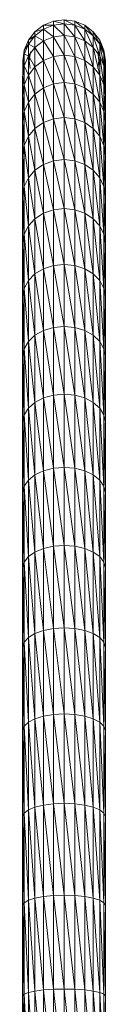
# Model space of a CAD drawing. Units: inches. Extents: x 9 to 6729, y 8 to 4760.
# Drawn here: x 5069 to 5101, y 3368 to 3748 of the extents above; entities that cross this region are included whole.
import ezdxf

# ---------------------------------------------------------------- set-up
doc = ezdxf.new("R2010")
doc.units = ezdxf.units.IN
doc.header["$MEASUREMENT"] = 0

# ---------------------------------------------------------------- blocks, each defined once
blk = doc.blocks.new('83_DWG-539618-East')
at = {"lineweight": 9}
for p, q in [((-9630.78, 1422.93), (-9634.62, 1421.34)), ((-9626.66, 1423.47), (-9630.78, 1422.93)), ((-9630.78, 1422.93), (-9626.66, 1421.94)), ((-9630.78, 1422.93), (-9630.78, 1421.4)), ((-9626.66, 1421.94), (-9630.78, 1421.4)), ((-9622.53, 1422.93), (-9626.66, 1423.47)), ((-9626.66, 1423.47), (-9622.53, 1421.4)), ((-9626.66, 1423.47), (-9626.66, 1421.94)), ((-9622.53, 1421.4), (-9626.66, 1421.94)), ((-9626.66, 1421.94), (-9622.53, 1416.83)), ((-9626.66, 1421.94), (-9626.66, 1417.36)), ((-9622.53, 1422.93), (-9618.69, 1421.34)), ((-9622.53, 1422.93), (-9622.53, 1421.4)), ((-9622.53, 1422.93), (-9618.69, 1419.82)), ((-9637.92, 1418.81), (-9640.45, 1415.51)), ((-9634.62, 1421.34), (-9637.92, 1418.81)), ((-9637.92, 1418.81), (-9634.62, 1419.82)), ((-9634.62, 1419.82), (-9637.92, 1417.29)), ((-9637.92, 1418.81), (-9637.92, 1417.29)), ((-9634.62, 1421.34), (-9630.78, 1421.4)), ((-9630.78, 1421.4), (-9634.62, 1419.82)), ((-9634.62, 1421.34), (-9634.62, 1419.82)), ((-9634.62, 1419.82), (-9630.78, 1416.83)), ((-9634.62, 1419.82), (-9634.62, 1415.26)), ((-9630.78, 1421.4), (-9626.66, 1417.36)), ((-9630.78, 1421.4), (-9630.78, 1416.83)), ((-9622.53, 1421.4), (-9618.69, 1419.82)), ((-9622.53, 1421.4), (-9622.53, 1416.83)), ((-9622.53, 1421.4), (-9618.69, 1415.26)), ((-9615.39, 1418.81), (-9618.69, 1421.34)), ((-9618.69, 1421.34), (-9615.39, 1417.29)), ((-9618.69, 1421.34), (-9618.69, 1419.82)), ((-9615.39, 1417.29), (-9618.69, 1419.82)), ((-9618.69, 1419.82), (-9615.39, 1412.76)), ((-9618.69, 1419.82), (-9618.69, 1415.26)), ((-9612.86, 1415.51), (-9615.39, 1418.81)), ((-9615.39, 1418.81), (-9612.86, 1414.01)), ((-9615.39, 1418.81), (-9615.39, 1417.29)), ((-9640.45, 1415.51), (-9642.04, 1411.67)), ((-9640.45, 1415.51), (-9637.92, 1417.29)), ((-9637.92, 1417.29), (-9640.45, 1414.01)), ((-9640.45, 1415.51), (-9640.45, 1414.01)), ((-9637.92, 1417.29), (-9634.62, 1415.26)), ((-9637.92, 1417.29), (-9637.92, 1412.76)), ((-9634.62, 1415.26), (-9637.92, 1412.76)), ((-9630.78, 1416.83), (-9634.62, 1415.26)), ((-9634.62, 1415.26), (-9630.78, 1409.24)), ((-9634.62, 1415.26), (-9634.62, 1407.7)), ((-9626.66, 1417.36), (-9630.78, 1416.83)), ((-9630.78, 1416.83), (-9626.66, 1409.77)), ((-9630.78, 1416.83), (-9630.78, 1409.24)), ((-9622.53, 1416.83), (-9626.66, 1417.36)), ((-9626.66, 1417.36), (-9622.53, 1409.24)), ((-9626.66, 1417.36), (-9626.66, 1409.77)), ((-9622.53, 1416.83), (-9618.69, 1415.26)), ((-9622.53, 1416.83), (-9622.53, 1409.24)), ((-9622.53, 1416.83), (-9618.69, 1407.7)), ((-9615.39, 1412.76), (-9618.69, 1415.26)), ((-9618.69, 1415.26), (-9615.39, 1405.24)), ((-9618.69, 1415.26), (-9618.69, 1407.7)), ((-9612.86, 1414.01), (-9615.39, 1417.29)), ((-9615.39, 1417.29), (-9612.86, 1409.51)), ((-9615.39, 1417.29), (-9615.39, 1412.76)), ((-9611.27, 1411.67), (-9612.86, 1415.51)), ((-9612.86, 1415.51), (-9611.27, 1410.18)), ((-9612.86, 1415.51), (-9612.86, 1414.01)), ((-9642.04, 1411.67), (-9642.58, 1407.55)), ((-9642.04, 1411.67), (-9640.45, 1414.01)), ((-9640.45, 1414.01), (-9642.04, 1410.18)), ((-9642.04, 1411.67), (-9642.04, 1410.18)), ((-9640.45, 1414.01), (-9637.92, 1412.76)), ((-9640.45, 1414.01), (-9640.45, 1409.51)), ((-9637.92, 1412.76), (-9640.45, 1409.51)), ((-9640.1, 1407.55), (-9639.64, 1411.02)), ((-9637.92, 1412.76), (-9634.62, 1407.7)), ((-9637.92, 1412.76), (-9637.92, 1405.24)), ((-9612.86, 1409.51), (-9615.39, 1412.76)), ((-9615.39, 1412.76), (-9612.86, 1402.05)), ((-9615.39, 1412.76), (-9615.39, 1405.24)), ((-9613.68, 1411.02), (-9613.22, 1407.55)), ((-9611.27, 1410.18), (-9612.86, 1414.01)), ((-9612.86, 1414.01), (-9611.27, 1405.72)), ((-9612.86, 1414.01), (-9612.86, 1409.51)), ((-9610.73, 1407.55), (-9611.27, 1411.67)), ((-9611.27, 1411.67), (-9610.73, 1406.07)), ((-9611.27, 1411.67), (-9611.27, 1410.18)), ((-9642.58, 1407.55), (-9642.04, 1410.18)), ((-9642.04, 1410.18), (-9642.58, 1406.07)), ((-9642.58, 1406.07), (-9642.58, 1407.55)), ((-9642.58, 1407.55), (-9642.04, 1403.42)), ((-9642.58, 1407.55), (-9642.58, 1406.07)), ((-9642.04, 1410.18), (-9640.45, 1409.51)), ((-9642.04, 1410.18), (-9642.04, 1405.72)), ((-9640.45, 1409.51), (-9642.04, 1405.72)), ((-9640.45, 1409.51), (-9637.92, 1405.24)), ((-9640.45, 1409.51), (-9640.45, 1402.05)), ((-9640.1, 1406.99), (-9640.1, 1407.55)), ((-9639.72, 1404.69), (-9640.1, 1407.55)), ((-9640.1, 1407.55), (-9640.1, 1406.07)), ((-9634.62, 1407.7), (-9637.92, 1405.24)), ((-9630.78, 1409.24), (-9634.62, 1407.7)), ((-9634.62, 1407.7), (-9630.78, 1398.69)), ((-9634.62, 1407.7), (-9634.62, 1397.18)), ((-9626.66, 1409.77), (-9630.78, 1409.24)), ((-9630.78, 1409.24), (-9626.66, 1399.2)), ((-9630.78, 1409.24), (-9630.78, 1398.69)), ((-9622.53, 1409.24), (-9626.66, 1409.77)), ((-9626.66, 1409.77), (-9622.53, 1398.69)), ((-9626.66, 1409.77), (-9626.66, 1399.2)), ((-9622.53, 1409.24), (-9618.69, 1407.7)), ((-9622.53, 1409.24), (-9622.53, 1398.69)), ((-9622.53, 1409.24), (-9618.69, 1397.18)), ((-9615.39, 1405.24), (-9618.69, 1407.7)), ((-9618.69, 1407.7), (-9615.39, 1394.79)), ((-9618.69, 1407.7), (-9618.69, 1397.18)), ((-9613.22, 1407.55), (-9613.6, 1404.63)), ((-9613.22, 1406.98), (-9613.22, 1407.55)), ((-9613.22, 1407.55), (-9613.22, 1406.07)), ((-9611.27, 1405.72), (-9612.86, 1409.51)), ((-9612.86, 1409.51), (-9611.27, 1398.32)), ((-9612.86, 1409.51), (-9612.86, 1402.05)), ((-9610.73, 1406.07), (-9611.27, 1410.18)), ((-9611.27, 1410.18), (-9610.73, 1401.65)), ((-9611.27, 1410.18), (-9611.27, 1405.72)), ((-9611.27, 1403.42), (-9610.73, 1407.55)), ((-9610.73, 1406.07), (-9610.73, 1407.55)), ((-9610.73, 1407.55), (-9610.73, 1406.07)), ((-9642.58, 1406.07), (-9642.58, 1401.65)), ((-9642.58, 1406.07), (-9642.04, 1405.72)), ((-9642.04, 1405.72), (-9642.58, 1401.65)), ((-9642.04, 1405.72), (-9640.45, 1402.05)), ((-9642.04, 1405.72), (-9642.04, 1398.32)), ((-9637.92, 1405.24), (-9640.45, 1402.05)), ((-9637.92, 1405.24), (-9634.62, 1397.18)), ((-9637.92, 1405.24), (-9637.92, 1394.79)), ((-9612.86, 1402.05), (-9615.39, 1405.24)), ((-9615.39, 1405.24), (-9612.86, 1391.67)), ((-9615.39, 1405.24), (-9615.39, 1394.79)), ((-9610.73, 1401.65), (-9611.27, 1405.72)), ((-9611.27, 1405.72), (-9610.73, 1394.33)), ((-9611.27, 1405.72), (-9611.27, 1398.32)), ((-9610.73, 1406.07), (-9610.73, 1401.65)), ((-9642.7, 1322.55), (-9642.7, 1401.72)), ((-9642.58, 1401.65), (-9642.58, 1394.33)), ((-9642.58, 1401.65), (-9642.04, 1398.32)), ((-9640.45, 1402.05), (-9642.04, 1398.32)), ((-9640.45, 1402.05), (-9637.92, 1394.79)), ((-9640.45, 1402.05), (-9640.45, 1391.67)), ((-9626.66, 1399.2), (-9630.78, 1398.69)), ((-9622.53, 1398.69), (-9626.66, 1399.2)), ((-9626.66, 1399.2), (-9622.53, 1385.25)), ((-9626.66, 1399.2), (-9626.66, 1385.74)), ((-9611.27, 1398.32), (-9612.86, 1402.05)), ((-9612.86, 1402.05), (-9611.27, 1388.04)), ((-9612.86, 1402.05), (-9612.86, 1391.67)), ((-9610.73, 1401.65), (-9610.73, 1394.33)), ((-9642.04, 1398.32), (-9642.58, 1394.33)), ((-9642.04, 1398.32), (-9640.45, 1391.67)), ((-9642.04, 1398.32), (-9642.04, 1388.04)), ((-9634.62, 1397.18), (-9637.92, 1394.79)), ((-9630.78, 1398.69), (-9634.62, 1397.18)), ((-9634.62, 1397.18), (-9630.78, 1385.25)), ((-9634.62, 1397.18), (-9634.62, 1383.79)), ((-9630.78, 1398.69), (-9626.66, 1385.74)), ((-9630.78, 1398.69), (-9630.78, 1385.25)), ((-9622.53, 1398.69), (-9618.69, 1397.18)), ((-9622.53, 1398.69), (-9622.53, 1385.25)), ((-9622.53, 1398.69), (-9618.69, 1383.79)), ((-9615.39, 1394.79), (-9618.69, 1397.18)), ((-9618.69, 1397.18), (-9615.39, 1381.47)), ((-9618.69, 1397.18), (-9618.69, 1383.79)), ((-9610.73, 1394.33), (-9611.27, 1398.32)), ((-9611.27, 1398.32), (-9610.73, 1384.14)), ((-9611.27, 1398.32), (-9611.27, 1388.04)), ((-9642.58, 1394.33), (-9642.58, 1384.14)), ((-9642.58, 1394.33), (-9642.04, 1388.04)), ((-9640.45, 1391.67), (-9642.04, 1388.04)), ((-9637.92, 1394.79), (-9640.45, 1391.67)), ((-9640.45, 1391.67), (-9637.92, 1381.47)), ((-9640.45, 1391.67), (-9640.45, 1378.45)), ((-9637.92, 1394.79), (-9634.62, 1383.79)), ((-9637.92, 1394.79), (-9637.92, 1381.47)), ((-9612.86, 1391.67), (-9615.39, 1394.79)), ((-9615.39, 1394.79), (-9612.86, 1378.45)), ((-9615.39, 1394.79), (-9615.39, 1381.47)), ((-9611.27, 1388.04), (-9612.86, 1391.67)), ((-9612.86, 1391.67), (-9611.27, 1374.93)), ((-9612.86, 1391.67), (-9612.86, 1378.45)), ((-9610.73, 1394.33), (-9610.73, 1384.14)), ((-9642.04, 1388.04), (-9642.58, 1384.14)), ((-9642.04, 1388.04), (-9640.45, 1378.45)), ((-9642.04, 1388.04), (-9642.04, 1374.93)), ((-9610.73, 1384.14), (-9611.27, 1388.04)), ((-9611.27, 1388.04), (-9610.73, 1371.16)), ((-9611.27, 1388.04), (-9611.27, 1374.93)), ((-9642.58, 1384.14), (-9642.58, 1371.16)), ((-9642.58, 1384.14), (-9642.04, 1374.93)), ((-9634.62, 1383.79), (-9637.92, 1381.47)), ((-9630.78, 1385.25), (-9634.62, 1383.79)), ((-9634.62, 1383.79), (-9630.78, 1369.01)), ((-9634.62, 1383.79), (-9634.62, 1367.61)), ((-9626.66, 1385.74), (-9630.78, 1385.25)), ((-9630.78, 1385.25), (-9626.66, 1369.48)), ((-9630.78, 1385.25), (-9630.78, 1369.01)), ((-9622.53, 1385.25), (-9626.66, 1385.74)), ((-9626.66, 1385.74), (-9622.53, 1369.01)), ((-9626.66, 1385.74), (-9626.66, 1369.48)), ((-9622.53, 1385.25), (-9618.69, 1383.79)), ((-9622.53, 1385.25), (-9622.53, 1369.01)), ((-9622.53, 1385.25), (-9618.69, 1367.61)), ((-9615.39, 1381.47), (-9618.69, 1383.79)), ((-9618.69, 1383.79), (-9615.39, 1365.38)), ((-9618.69, 1383.79), (-9618.69, 1367.61)), ((-9610.73, 1384.14), (-9610.73, 1371.16)), ((-9637.92, 1381.47), (-9640.45, 1378.45)), ((-9637.92, 1381.47), (-9634.62, 1367.61)), ((-9637.92, 1381.47), (-9637.92, 1365.38)), ((-9612.86, 1378.45), (-9615.39, 1381.47)), ((-9615.39, 1381.47), (-9612.86, 1362.48)), ((-9615.39, 1381.47), (-9615.39, 1365.38)), ((-9640.45, 1378.45), (-9642.04, 1374.93)), ((-9640.45, 1378.45), (-9637.92, 1365.38)), ((-9640.45, 1378.45), (-9640.45, 1362.48)), ((-9611.27, 1374.93), (-9612.86, 1378.45)), ((-9612.86, 1378.45), (-9611.27, 1359.1)), ((-9612.86, 1378.45), (-9612.86, 1362.48)), ((-9642.04, 1374.93), (-9642.58, 1371.16)), ((-9642.04, 1374.93), (-9640.45, 1362.48)), ((-9642.04, 1374.93), (-9642.04, 1359.1)), ((-9610.73, 1371.16), (-9611.27, 1374.93)), ((-9611.27, 1374.93), (-9610.73, 1355.48)), ((-9611.27, 1374.93), (-9611.27, 1359.1)), ((-9642.58, 1371.16), (-9642.58, 1355.48)), ((-9642.58, 1371.16), (-9642.04, 1359.1)), ((-9630.78, 1369.01), (-9634.62, 1367.61)), ((-9626.66, 1369.48), (-9630.78, 1369.01)), ((-9630.78, 1369.01), (-9626.66, 1350.53)), ((-9630.78, 1369.01), (-9630.78, 1350.08)), ((-9622.53, 1369.01), (-9626.66, 1369.48)), ((-9626.66, 1369.48), (-9622.53, 1350.08)), ((-9626.66, 1369.48), (-9626.66, 1350.53)), ((-9622.53, 1369.01), (-9618.69, 1367.61)), ((-9622.53, 1369.01), (-9622.53, 1350.08)), ((-9622.53, 1369.01), (-9618.69, 1348.75)), ((-9610.73, 1371.16), (-9610.73, 1355.48)), ((-9637.92, 1365.38), (-9640.45, 1362.48)), ((-9634.62, 1367.61), (-9637.92, 1365.38)), ((-9637.92, 1365.38), (-9634.62, 1348.75)), ((-9637.92, 1365.38), (-9637.92, 1346.63)), ((-9634.62, 1367.61), (-9630.78, 1350.08)), ((-9634.62, 1367.61), (-9634.62, 1348.75)), ((-9615.39, 1365.38), (-9618.69, 1367.61)), ((-9618.69, 1367.61), (-9615.39, 1346.63)), ((-9618.69, 1367.61), (-9618.69, 1348.75)), ((-9612.86, 1362.48), (-9615.39, 1365.38)), ((-9615.39, 1365.38), (-9612.86, 1343.87)), ((-9615.39, 1365.38), (-9615.39, 1346.63)), ((-9640.45, 1362.48), (-9642.04, 1359.1)), ((-9640.45, 1362.48), (-9637.92, 1346.63)), ((-9640.45, 1362.48), (-9640.45, 1343.87)), ((-9611.27, 1359.1), (-9612.86, 1362.48)), ((-9612.86, 1362.48), (-9611.27, 1340.65)), ((-9612.86, 1362.48), (-9612.86, 1343.87)), ((-9642.04, 1359.1), (-9642.58, 1355.48)), ((-9642.04, 1359.1), (-9640.45, 1343.87)), ((-9642.04, 1359.1), (-9642.04, 1340.65)), ((-9610.73, 1355.48), (-9611.27, 1359.1)), ((-9611.27, 1359.1), (-9610.73, 1337.2)), ((-9611.27, 1359.1), (-9611.27, 1340.65)), ((-9642.58, 1355.48), (-9642.58, 1337.2)), ((-9642.58, 1355.48), (-9642.04, 1340.65)), ((-9610.73, 1355.48), (-9610.73, 1337.2)), ((-9630.78, 1350.08), (-9634.62, 1348.75)), ((-9626.66, 1350.53), (-9630.78, 1350.08)), ((-9630.78, 1350.08), (-9626.66, 1329.02)), ((-9630.78, 1350.08), (-9630.78, 1328.59)), ((-9622.53, 1350.08), (-9626.66, 1350.53)), ((-9626.66, 1350.53), (-9622.53, 1328.59)), ((-9626.66, 1350.53), (-9626.66, 1329.02)), ((-9622.53, 1350.08), (-9618.69, 1348.75)), ((-9622.53, 1350.08), (-9622.53, 1328.59)), ((-9622.53, 1350.08), (-9618.69, 1327.34)), ((-9637.92, 1346.63), (-9640.45, 1343.87)), ((-9634.62, 1348.75), (-9637.92, 1346.63)), ((-9637.92, 1346.63), (-9634.62, 1327.34)), ((-9637.92, 1346.63), (-9637.92, 1325.34)), ((-9634.62, 1348.75), (-9630.78, 1328.59)), ((-9634.62, 1348.75), (-9634.62, 1327.34)), ((-9615.39, 1346.63), (-9618.69, 1348.75)), ((-9618.69, 1348.75), (-9615.39, 1325.34)), ((-9618.69, 1348.75), (-9618.69, 1327.34)), ((-9612.86, 1343.87), (-9615.39, 1346.63)), ((-9615.39, 1346.63), (-9612.86, 1322.74)), ((-9615.39, 1346.63), (-9615.39, 1325.34)), ((-9640.45, 1343.87), (-9642.04, 1340.65)), ((-9640.45, 1343.87), (-9637.92, 1325.34)), ((-9640.45, 1343.87), (-9640.45, 1322.74)), ((-9611.27, 1340.65), (-9612.86, 1343.87)), ((-9612.86, 1343.87), (-9611.27, 1319.7)), ((-9612.86, 1343.87), (-9612.86, 1322.74)), ((-9642.04, 1340.65), (-9642.58, 1337.2)), ((-9642.04, 1340.65), (-9640.45, 1322.74)), ((-9642.04, 1340.65), (-9642.04, 1319.7)), ((-9610.73, 1337.2), (-9611.27, 1340.65)), ((-9611.27, 1340.65), (-9610.73, 1316.45)), ((-9611.27, 1340.65), (-9611.27, 1319.7)), ((-9642.58, 1337.2), (-9642.58, 1316.45)), ((-9642.58, 1337.2), (-9642.04, 1319.7)), ((-9610.73, 1337.2), (-9610.73, 1316.45)), ((-9634.62, 1327.34), (-9637.92, 1325.34)), ((-9630.78, 1328.59), (-9634.62, 1327.34)), ((-9634.62, 1327.34), (-9630.78, 1304.69)), ((-9634.62, 1327.34), (-9634.62, 1303.52)), ((-9626.66, 1329.02), (-9630.78, 1328.59)), ((-9630.78, 1328.59), (-9626.66, 1305.09)), ((-9630.78, 1328.59), (-9630.78, 1304.69)), ((-9622.53, 1328.59), (-9626.66, 1329.02)), ((-9626.66, 1329.02), (-9622.53, 1304.69)), ((-9626.66, 1329.02), (-9626.66, 1305.09)), ((-9622.53, 1328.59), (-9618.69, 1327.34)), ((-9622.53, 1328.59), (-9622.53, 1304.69)), ((-9622.53, 1328.59), (-9618.69, 1303.52)), ((-9615.39, 1325.34), (-9618.69, 1327.34)), ((-9618.69, 1327.34), (-9615.39, 1301.66)), ((-9618.69, 1327.34), (-9618.69, 1303.52)), ((-9637.92, 1325.34), (-9640.45, 1322.74)), ((-9637.92, 1325.34), (-9634.62, 1303.52)), ((-9637.92, 1325.34), (-9637.92, 1301.66)), ((-9612.86, 1322.74), (-9615.39, 1325.34)), ((-9615.39, 1325.34), (-9612.86, 1299.23)), ((-9615.39, 1325.34), (-9615.39, 1301.66)), ((-9642.7, 1243.38), (-9642.7, 1322.55)), ((-9642.04, 1319.7), (-9642.58, 1316.45)), ((-9640.45, 1322.74), (-9642.04, 1319.7)), ((-9642.04, 1319.7), (-9640.45, 1299.23)), ((-9642.04, 1319.7), (-9642.04, 1296.41)), ((-9640.45, 1322.74), (-9637.92, 1301.66)), ((-9640.45, 1322.74), (-9640.45, 1299.23)), ((-9611.27, 1319.7), (-9612.86, 1322.74)), ((-9612.86, 1322.74), (-9611.27, 1296.41)), ((-9612.86, 1322.74), (-9612.86, 1299.23)), ((-9610.73, 1316.45), (-9611.27, 1319.7)), ((-9611.27, 1319.7), (-9610.73, 1293.37)), ((-9611.27, 1319.7), (-9611.27, 1296.41)), ((-9642.58, 1316.45), (-9642.58, 1293.37)), ((-9642.58, 1316.45), (-9642.04, 1296.41)), ((-9610.73, 1316.45), (-9610.73, 1293.37)), ((-9630.78, 1304.69), (-9634.62, 1303.52)), ((-9626.66, 1305.09), (-9630.78, 1304.69)), ((-9630.78, 1304.69), (-9626.66, 1278.91)), ((-9630.78, 1304.69), (-9630.78, 1278.55)), ((-9622.53, 1304.69), (-9626.66, 1305.09)), ((-9626.66, 1305.09), (-9622.53, 1278.55)), ((-9626.66, 1305.09), (-9626.66, 1278.91)), ((-9622.53, 1304.69), (-9618.69, 1303.52)), ((-9622.53, 1304.69), (-9622.53, 1278.55)), ((-9622.53, 1304.69), (-9618.69, 1277.47)), ((-9637.92, 1301.66), (-9640.45, 1299.23)), ((-9634.62, 1303.52), (-9637.92, 1301.66)), ((-9637.92, 1301.66), (-9634.62, 1277.47)), ((-9637.92, 1301.66), (-9637.92, 1275.75)), ((-9634.62, 1303.52), (-9630.78, 1278.55)), ((-9634.62, 1303.52), (-9634.62, 1277.47)), ((-9615.39, 1301.66), (-9618.69, 1303.52)), ((-9618.69, 1303.52), (-9615.39, 1275.75)), ((-9618.69, 1303.52), (-9618.69, 1277.47)), ((-9612.86, 1299.23), (-9615.39, 1301.66)), ((-9615.39, 1301.66), (-9612.86, 1273.52)), ((-9615.39, 1301.66), (-9615.39, 1275.75)), ((-9642.04, 1296.41), (-9642.58, 1293.37)), ((-9640.45, 1299.23), (-9642.04, 1296.41)), ((-9642.04, 1296.41), (-9640.45, 1273.52)), ((-9642.04, 1296.41), (-9642.04, 1270.92)), ((-9640.45, 1299.23), (-9637.92, 1275.75)), ((-9640.45, 1299.23), (-9640.45, 1273.52)), ((-9611.27, 1296.41), (-9612.86, 1299.23)), ((-9612.86, 1299.23), (-9611.27, 1270.92)), ((-9612.86, 1299.23), (-9612.86, 1273.52)), ((-9610.73, 1293.37), (-9611.27, 1296.41)), ((-9611.27, 1296.41), (-9610.73, 1268.13)), ((-9611.27, 1296.41), (-9611.27, 1270.92)), ((-9642.58, 1293.37), (-9642.58, 1268.13)), ((-9642.58, 1293.37), (-9642.04, 1270.92)), ((-9610.73, 1293.37), (-9610.73, 1268.13)), ((-9634.62, 1277.47), (-9637.92, 1275.75)), ((-9630.78, 1278.55), (-9634.62, 1277.47)), ((-9634.62, 1277.47), (-9630.78, 1250.33)), ((-9634.62, 1277.47), (-9634.62, 1249.35)), ((-9626.66, 1278.91), (-9630.78, 1278.55)), ((-9630.78, 1278.55), (-9626.66, 1250.66)), ((-9630.78, 1278.55), (-9630.78, 1250.33)), ((-9622.53, 1278.55), (-9626.66, 1278.91)), ((-9626.66, 1278.91), (-9622.53, 1250.33)), ((-9626.66, 1278.91), (-9626.66, 1250.66)), ((-9622.53, 1278.55), (-9618.69, 1277.47)), ((-9622.53, 1278.55), (-9622.53, 1250.33)), ((-9622.53, 1278.55), (-9618.69, 1249.35)), ((-9615.39, 1275.75), (-9618.69, 1277.47)), ((-9618.69, 1277.47), (-9615.39, 1247.8)), ((-9618.69, 1277.47), (-9618.69, 1249.35)), ((-9640.45, 1273.52), (-9642.04, 1270.92)), ((-9637.92, 1275.75), (-9640.45, 1273.52)), ((-9640.45, 1273.52), (-9637.92, 1247.8)), ((-9640.45, 1273.52), (-9640.45, 1245.77)), ((-9637.92, 1275.75), (-9634.62, 1249.35)), ((-9637.92, 1275.75), (-9637.92, 1247.8)), ((-9612.86, 1273.52), (-9615.39, 1275.75)), ((-9615.39, 1275.75), (-9612.86, 1245.77)), ((-9615.39, 1275.75), (-9615.39, 1247.8)), ((-9611.27, 1270.92), (-9612.86, 1273.52)), ((-9612.86, 1273.52), (-9611.27, 1243.41)), ((-9612.86, 1273.52), (-9612.86, 1245.77)), ((-9642.04, 1270.92), (-9642.58, 1268.13)), ((-9642.04, 1270.92), (-9640.45, 1245.77)), ((-9642.04, 1270.92), (-9642.04, 1243.41)), ((-9610.73, 1268.13), (-9611.27, 1270.92)), ((-9611.27, 1270.92), (-9610.73, 1240.88)), ((-9611.27, 1270.92), (-9611.27, 1243.41)), ((-9642.58, 1268.13), (-9642.58, 1240.88)), ((-9642.58, 1268.13), (-9642.04, 1243.41)), ((-9610.73, 1268.13), (-9610.73, 1240.88)), ((-9626.66, 1250.66), (-9630.78, 1250.33)), ((-9622.53, 1250.33), (-9626.66, 1250.66)), ((-9626.66, 1250.66), (-9622.53, 1220.24)), ((-9626.66, 1250.66), (-9626.66, 1220.53)), ((-9637.92, 1247.8), (-9640.45, 1245.77)), ((-9634.62, 1249.35), (-9637.92, 1247.8)), ((-9637.92, 1247.8), (-9634.62, 1219.37)), ((-9637.92, 1247.8), (-9637.92, 1217.98)), ((-9630.78, 1250.33), (-9634.62, 1249.35)), ((-9634.62, 1249.35), (-9630.78, 1220.24)), ((-9634.62, 1249.35), (-9634.62, 1219.37)), ((-9630.78, 1250.33), (-9626.66, 1220.53)), ((-9630.78, 1250.33), (-9630.78, 1220.24)), ((-9622.53, 1250.33), (-9618.69, 1249.35)), ((-9622.53, 1250.33), (-9622.53, 1220.24)), ((-9622.53, 1250.33), (-9618.69, 1219.37)), ((-9615.39, 1247.8), (-9618.69, 1249.35)), ((-9618.69, 1249.35), (-9615.39, 1217.98)), ((-9618.69, 1249.35), (-9618.69, 1219.37)), ((-9612.86, 1245.77), (-9615.39, 1247.8)), ((-9615.39, 1247.8), (-9612.86, 1216.18)), ((-9615.39, 1247.8), (-9615.39, 1217.98)), ((-9642.7, 1164.21), (-9642.7, 1243.38)), ((-9642.04, 1243.41), (-9642.58, 1240.88)), ((-9640.45, 1245.77), (-9642.04, 1243.41)), ((-9642.04, 1243.41), (-9640.45, 1216.18)), ((-9642.04, 1243.41), (-9642.04, 1214.08)), ((-9640.45, 1245.77), (-9637.92, 1217.98)), ((-9640.45, 1245.77), (-9640.45, 1216.18)), ((-9611.27, 1243.41), (-9612.86, 1245.77)), ((-9612.86, 1245.77), (-9611.27, 1214.08)), ((-9612.86, 1245.77), (-9612.86, 1216.18)), ((-9610.73, 1240.88), (-9611.27, 1243.41)), ((-9611.27, 1243.41), (-9610.73, 1211.82)), ((-9611.27, 1243.41), (-9611.27, 1214.08)), ((-9642.58, 1240.88), (-9642.58, 1211.82)), ((-9642.58, 1240.88), (-9642.04, 1214.08)), ((-9610.73, 1240.88), (-9610.73, 1211.82)), ((-9630.78, 1220.24), (-9634.62, 1219.37)), ((-9626.66, 1220.53), (-9630.78, 1220.24)), ((-9630.78, 1220.24), (-9626.66, 1188.73)), ((-9630.78, 1220.24), (-9630.78, 1188.47)), ((-9622.53, 1220.24), (-9626.66, 1220.53)), ((-9626.66, 1220.53), (-9622.53, 1188.47)), ((-9626.66, 1220.53), (-9626.66, 1188.73)), ((-9622.53, 1220.24), (-9618.69, 1219.37)), ((-9622.53, 1220.24), (-9622.53, 1188.47)), ((-9622.53, 1220.24), (-9618.69, 1187.71)), ((-9637.92, 1217.98), (-9640.45, 1216.18)), ((-9634.62, 1219.37), (-9637.92, 1217.98)), ((-9637.92, 1217.98), (-9634.62, 1187.71)), ((-9637.92, 1217.98), (-9637.92, 1186.51)), ((-9634.62, 1219.37), (-9630.78, 1188.47)), ((-9634.62, 1219.37), (-9634.62, 1187.71)), ((-9615.39, 1217.98), (-9618.69, 1219.37)), ((-9618.69, 1219.37), (-9615.39, 1186.51)), ((-9618.69, 1219.37), (-9618.69, 1187.71)), ((-9612.86, 1216.18), (-9615.39, 1217.98)), ((-9615.39, 1217.98), (-9612.86, 1184.94)), ((-9615.39, 1217.98), (-9615.39, 1186.51)), ((-9642.04, 1214.08), (-9642.58, 1211.82)), ((-9640.45, 1216.18), (-9642.04, 1214.08)), ((-9642.04, 1214.08), (-9640.45, 1184.94)), ((-9642.04, 1214.08), (-9642.04, 1183.11)), ((-9640.45, 1216.18), (-9637.92, 1186.51)), ((-9640.45, 1216.18), (-9640.45, 1184.94)), ((-9611.27, 1214.08), (-9612.86, 1216.18)), ((-9612.86, 1216.18), (-9611.27, 1183.11)), ((-9612.86, 1216.18), (-9612.86, 1184.94)), ((-9610.73, 1211.82), (-9611.27, 1214.08)), ((-9611.27, 1214.08), (-9610.73, 1181.15)), ((-9611.27, 1214.08), (-9611.27, 1183.11)), ((-9642.58, 1211.82), (-9642.58, 1181.15)), ((-9642.58, 1211.82), (-9642.04, 1183.11)), ((-9610.73, 1211.82), (-9610.73, 1181.15)), ((-9637.92, 1186.51), (-9640.45, 1184.94)), ((-9634.62, 1187.71), (-9637.92, 1186.51)), ((-9637.92, 1186.51), (-9634.62, 1154.61)), ((-9637.92, 1186.51), (-9637.92, 1153.59)), ((-9630.78, 1188.47), (-9634.62, 1187.71)), ((-9634.62, 1187.71), (-9630.78, 1155.25)), ((-9634.62, 1187.71), (-9634.62, 1154.61)), ((-9626.66, 1188.73), (-9630.78, 1188.47)), ((-9630.78, 1188.47), (-9626.66, 1155.47)), ((-9630.78, 1188.47), (-9630.78, 1155.25)), ((-9622.53, 1188.47), (-9626.66, 1188.73)), ((-9626.66, 1188.73), (-9622.53, 1155.25)), ((-9626.66, 1188.73), (-9626.66, 1155.47)), ((-9622.53, 1188.47), (-9618.69, 1187.71)), ((-9622.53, 1188.47), (-9622.53, 1155.25)), ((-9622.53, 1188.47), (-9618.69, 1154.61)), ((-9615.39, 1186.51), (-9618.69, 1187.71)), ((-9618.69, 1187.71), (-9615.39, 1153.59)), ((-9618.69, 1187.71), (-9618.69, 1154.61)), ((-9612.86, 1184.94), (-9615.39, 1186.51)), ((-9615.39, 1186.51), (-9612.86, 1152.27)), ((-9615.39, 1186.51), (-9615.39, 1153.59)), ((-9642.04, 1183.11), (-9642.58, 1181.15)), ((-9640.45, 1184.94), (-9642.04, 1183.11)), ((-9642.04, 1183.11), (-9640.45, 1152.27)), ((-9642.04, 1183.11), (-9642.04, 1150.73)), ((-9640.45, 1184.94), (-9637.92, 1153.59)), ((-9640.45, 1184.94), (-9640.45, 1152.27)), ((-9611.27, 1183.11), (-9612.86, 1184.94)), ((-9612.86, 1184.94), (-9611.27, 1150.73)), ((-9612.86, 1184.94), (-9612.86, 1152.27)), ((-9610.73, 1181.15), (-9611.27, 1183.11)), ((-9611.27, 1183.11), (-9610.73, 1149.07)), ((-9611.27, 1183.11), (-9611.27, 1150.73)), ((-9642.58, 1181.15), (-9642.58, 1149.07)), ((-9642.58, 1181.15), (-9642.04, 1150.73)), ((-9610.73, 1181.15), (-9610.73, 1149.07)), ((-9642.7, 1085.03), (-9642.7, 1164.21)), ((-9640.45, 1152.27), (-9642.04, 1150.73)), ((-9637.92, 1153.59), (-9640.45, 1152.27)), ((-9640.45, 1152.27), (-9637.92, 1119.46)), ((-9640.45, 1152.27), (-9640.45, 1118.39)), ((-9634.62, 1154.61), (-9637.92, 1153.59)), ((-9637.92, 1153.59), (-9634.62, 1120.28)), ((-9637.92, 1153.59), (-9637.92, 1119.46)), ((-9630.78, 1155.25), (-9634.62, 1154.61)), ((-9634.62, 1154.61), (-9630.78, 1120.8)), ((-9634.62, 1154.61), (-9634.62, 1120.28)), ((-9626.66, 1155.47), (-9630.78, 1155.25)), ((-9630.78, 1155.25), (-9626.66, 1120.98)), ((-9630.78, 1155.25), (-9630.78, 1120.8)), ((-9622.53, 1155.25), (-9626.66, 1155.47)), ((-9626.66, 1155.47), (-9622.53, 1120.8)), ((-9626.66, 1155.47), (-9626.66, 1120.98)), ((-9622.53, 1155.25), (-9618.69, 1154.61)), ((-9622.53, 1155.25), (-9622.53, 1120.8)), ((-9622.53, 1155.25), (-9618.69, 1120.28)), ((-9615.39, 1153.59), (-9618.69, 1154.61)), ((-9618.69, 1154.61), (-9615.39, 1119.46)), ((-9618.69, 1154.61), (-9618.69, 1120.28)), ((-9612.86, 1152.27), (-9615.39, 1153.59)), ((-9615.39, 1153.59), (-9612.86, 1118.39)), ((-9615.39, 1153.59), (-9615.39, 1119.46)), ((-9611.27, 1150.73), (-9612.86, 1152.27)), ((-9612.86, 1152.27), (-9611.27, 1117.14)), ((-9612.86, 1152.27), (-9612.86, 1118.39)), ((-9642.04, 1150.73), (-9642.58, 1149.07)), ((-9642.58, 1149.07), (-9642.58, 1115.81)), ((-9642.58, 1149.07), (-9642.04, 1117.14)), ((-9642.04, 1150.73), (-9640.45, 1118.39)), ((-9642.04, 1150.73), (-9642.04, 1117.14)), ((-9610.73, 1149.07), (-9611.27, 1150.73)), ((-9611.27, 1150.73), (-9610.73, 1115.81)), ((-9611.27, 1150.73), (-9611.27, 1117.14)), ((-9610.73, 1149.07), (-9610.73, 1115.81)), ((-9640.45, 1118.39), (-9642.04, 1117.14)), ((-9637.92, 1119.46), (-9640.45, 1118.39)), ((-9640.45, 1118.39), (-9637.92, 1084.35)), ((-9640.45, 1118.39), (-9640.45, 1083.54)), ((-9634.62, 1120.28), (-9637.92, 1119.46)), ((-9637.92, 1119.46), (-9634.62, 1084.97)), ((-9637.92, 1119.46), (-9637.92, 1084.35)), ((-9630.78, 1120.8), (-9634.62, 1120.28)), ((-9634.62, 1120.28), (-9630.78, 1085.36)), ((-9634.62, 1120.28), (-9634.62, 1084.97)), ((-9626.66, 1120.98), (-9630.78, 1120.8)), ((-9630.78, 1120.8), (-9626.66, 1085.49)), ((-9630.78, 1120.8), (-9630.78, 1085.36)), ((-9622.53, 1120.8), (-9626.66, 1120.98)), ((-9626.66, 1120.98), (-9622.53, 1085.36)), ((-9626.66, 1120.98), (-9626.66, 1085.49)), ((-9622.53, 1120.8), (-9618.69, 1120.28)), ((-9622.53, 1120.8), (-9622.53, 1085.36)), ((-9622.53, 1120.8), (-9618.69, 1084.97)), ((-9615.39, 1119.46), (-9618.69, 1120.28)), ((-9618.69, 1120.28), (-9615.39, 1084.35)), ((-9618.69, 1120.28), (-9618.69, 1084.97)), ((-9612.86, 1118.39), (-9615.39, 1119.46)), ((-9615.39, 1119.46), (-9612.86, 1083.54)), ((-9615.39, 1119.46), (-9615.39, 1084.35)), ((-9611.27, 1117.14), (-9612.86, 1118.39)), ((-9612.86, 1118.39), (-9611.27, 1082.6)), ((-9612.86, 1118.39), (-9612.86, 1083.54)), ((-9642.04, 1117.14), (-9642.58, 1115.81)), ((-9642.58, 1115.81), (-9642.58, 1081.58)), ((-9642.58, 1115.81), (-9642.04, 1082.6)), ((-9642.04, 1117.14), (-9640.45, 1083.54)), ((-9642.04, 1117.14), (-9642.04, 1082.6)), ((-9610.73, 1115.81), (-9611.27, 1117.14)), ((-9611.27, 1117.14), (-9610.73, 1081.58)), ((-9611.27, 1117.14), (-9611.27, 1082.6)), ((-9610.73, 1115.81), (-9610.73, 1081.58)), ((-9642.7, 1039.99), (-9642.7, 1085.03)), ((-9640.45, 1083.54), (-9642.04, 1082.6)), ((-9637.92, 1084.35), (-9640.45, 1083.54)), ((-9640.45, 1083.54), (-9637.92, 1048.49)), ((-9640.45, 1083.54), (-9640.45, 1047.95)), ((-9634.62, 1084.97), (-9637.92, 1084.35)), ((-9637.92, 1084.35), (-9634.62, 1048.91)), ((-9637.92, 1084.35), (-9637.92, 1048.49)), ((-9630.78, 1085.36), (-9634.62, 1084.97)), ((-9634.62, 1084.97), (-9630.78, 1049.17)), ((-9634.62, 1084.97), (-9634.62, 1048.91)), ((-9626.66, 1085.49), (-9630.78, 1085.36)), ((-9630.78, 1085.36), (-9626.66, 1049.26)), ((-9630.78, 1085.36), (-9630.78, 1049.17)), ((-9622.53, 1085.36), (-9626.66, 1085.49)), ((-9626.66, 1085.49), (-9622.53, 1049.17)), ((-9626.66, 1085.49), (-9626.66, 1049.26)), ((-9622.53, 1085.36), (-9618.69, 1084.97)), ((-9622.53, 1085.36), (-9622.53, 1049.17)), ((-9622.53, 1085.36), (-9618.69, 1048.91)), ((-9615.39, 1084.35), (-9618.69, 1084.97)), ((-9618.69, 1084.97), (-9615.39, 1048.49)), ((-9618.69, 1084.97), (-9618.69, 1048.91)), ((-9612.86, 1083.54), (-9615.39, 1084.35)), ((-9615.39, 1084.35), (-9612.86, 1047.95)), ((-9615.39, 1084.35), (-9615.39, 1048.49)), ((-9611.27, 1082.6), (-9612.86, 1083.54)), ((-9612.86, 1083.54), (-9611.27, 1047.32)), ((-9612.86, 1083.54), (-9612.86, 1047.95)), ((-9642.04, 1082.6), (-9642.58, 1081.58)), ((-9642.58, 1081.58), (-9642.58, 1046.64)), ((-9642.58, 1081.58), (-9642.04, 1047.32)), ((-9642.04, 1082.6), (-9640.45, 1047.95)), ((-9642.04, 1082.6), (-9642.04, 1047.32)), ((-9610.73, 1081.58), (-9611.27, 1082.6)), ((-9611.27, 1082.6), (-9610.73, 1046.64)), ((-9611.27, 1082.6), (-9611.27, 1047.32)), ((-9610.73, 1081.58), (-9610.73, 1046.64)), ((-9630.78, 1049.17), (-9634.62, 1048.91)), ((-9626.66, 1049.26), (-9630.78, 1049.17)), ((-9630.78, 1049.17), (-9626.66, 1012.52)), ((-9630.78, 1049.17), (-9630.78, 1012.48)), ((-9622.53, 1049.17), (-9626.66, 1049.26)), ((-9626.66, 1049.26), (-9622.53, 1012.48)), ((-9626.66, 1049.26), (-9626.66, 1012.52)), ((-9622.53, 1049.17), (-9618.69, 1048.91)), ((-9622.53, 1049.17), (-9622.53, 1012.48)), ((-9622.53, 1049.17), (-9618.69, 1012.35)), ((-9642.04, 1047.32), (-9642.58, 1046.64)), ((-9642.58, 1046.64), (-9642.58, 1011.21)), ((-9642.58, 1046.64), (-9642.04, 1011.55)), ((-9640.45, 1047.95), (-9642.04, 1047.32)), ((-9642.04, 1047.32), (-9640.45, 1011.86)), ((-9642.04, 1047.32), (-9642.04, 1011.55)), ((-9637.92, 1048.49), (-9640.45, 1047.95)), ((-9640.45, 1047.95), (-9637.92, 1012.14)), ((-9640.45, 1047.95), (-9640.45, 1011.86)), ((-9634.62, 1048.91), (-9637.92, 1048.49)), ((-9637.92, 1048.49), (-9634.62, 1012.35)), ((-9637.92, 1048.49), (-9637.92, 1012.14)), ((-9634.62, 1048.91), (-9630.78, 1012.48)), ((-9634.62, 1048.91), (-9634.62, 1012.35)), ((-9615.39, 1048.49), (-9618.69, 1048.91)), ((-9618.69, 1048.91), (-9615.39, 1012.14)), ((-9618.69, 1048.91), (-9618.69, 1012.35)), ((-9612.86, 1047.95), (-9615.39, 1048.49)), ((-9615.39, 1048.49), (-9612.86, 1011.86)), ((-9615.39, 1048.49), (-9615.39, 1012.14)), ((-9611.27, 1047.32), (-9612.86, 1047.95)), ((-9612.86, 1047.95), (-9611.27, 1011.55)), ((-9612.86, 1047.95), (-9612.86, 1011.86)), ((-9610.73, 1046.64), (-9611.27, 1047.32)), ((-9611.27, 1047.32), (-9610.73, 1011.21)), ((-9611.27, 1047.32), (-9611.27, 1011.55)), ((-9610.73, 1046.64), (-9610.73, 1011.21))]:
    blk.add_line(p, q, dxfattribs=at)

msp = doc.modelspace()

# ---------------------------------------------------------------- block references
at = {"lineweight": 9}
msp.add_blockref('83_DWG-539618-East', (14711.92, 2324.31), dxfattribs=at)

doc.saveas('drawing.dxf')
